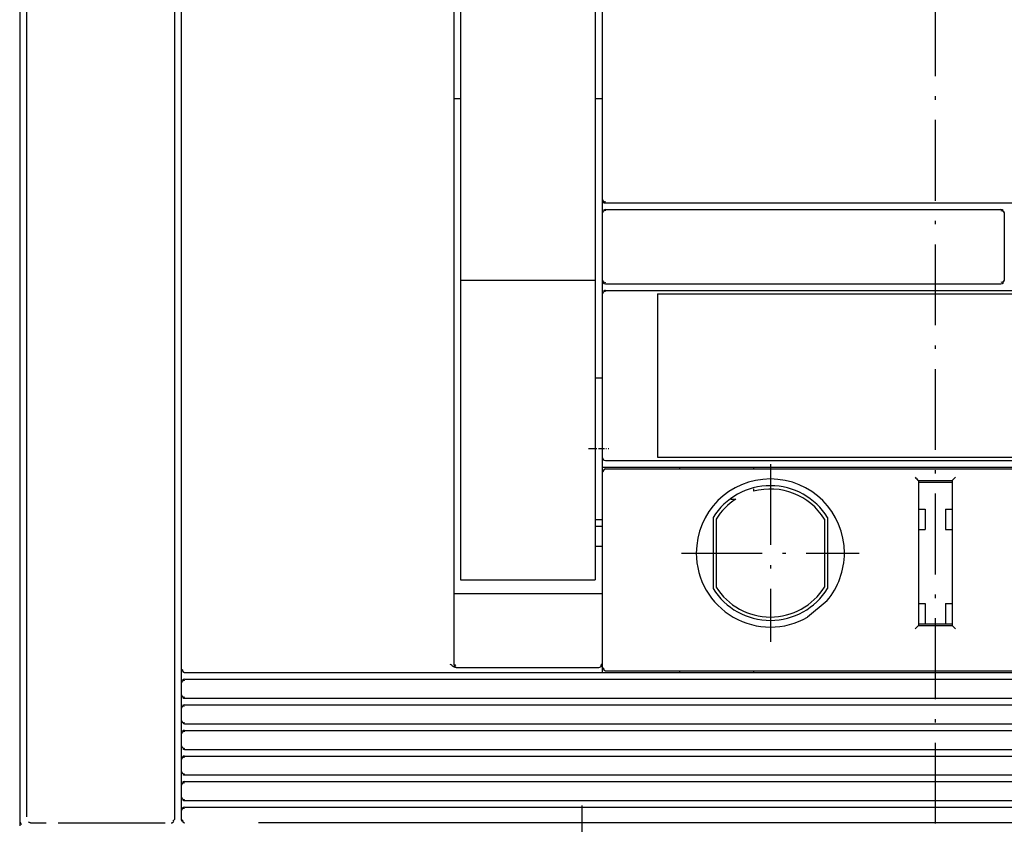
# Model space of a CAD drawing. Extents: x -654 to 1871, y -412 to 1542.
# Drawn here: x 252 to 399, y 1002 to 1121 of the extents above; entities that cross this region are included whole.
import ezdxf

# ---------------------------------------------------------------- set-up
doc = ezdxf.new("R2010")
doc.units = 0
doc.linetypes.add('DASHDOT', pattern=[18.5, 12, -3, 0.5, -3])
doc.layers.get('0').update_dxf_attribs({"linetype": 'CONTINUOUS'})

msp = doc.modelspace()

# ---------------------------------------------------------------- linework, layer by layer
at = {"color": 7, "linetype": 'DASHDOT'}
msp.add_line((388.499426, 1439.316536), (388.499426, 939.413811), dxfattribs=at)
at = {"color": 9}
msp.add_line((252.499426, 1361.49633), (252.499426, 1001.49633), dxfattribs=at)
at = {"color": 134}
for p, q in [((252.499441, 1360.696495), (252.499441, 1002.296242)), ((339.488691, 1054.74633), (500.023909, 1054.74633)), ((317.499441, 1035.996346), (338.499445, 1035.996346)), ((317.349348, 1024.996346), (338.499445, 1024.996346)), ((338.999445, 1024.24633), (500.023909, 1024.24633))]:
    msp.add_line(p, q, dxfattribs=at)
at = {"color": 230}
for p, q in [((317.999441, 1211.497513), (317.999441, 1082.497528)), ((337.999445, 1211.497513), (337.999445, 1082.497528)), ((317.999441, 1082.497528), (337.999445, 1082.497528)), ((317.999441, 1082.497528), (317.999441, 1054.924377)), ((337.999445, 1082.497528), (337.999445, 1054.924377)), ((317.999441, 1038.029045), (337.999445, 1038.029045))]:
    msp.add_line(p, q, dxfattribs=at)
at = {"color": 3}
msp.add_line((253.499441, 1210.388275), (253.499441, 1002.843636), dxfattribs=at)
at = {"color": 2}
for p, q in [((275.499441, 1210.496239), (275.499441, 1002.737755)), ((276.499441, 1210.496239), (276.499441, 1024.74633)), ((316.999441, 1210.496239), (316.999441, 1025.496346)), ((339.499445, 1093.996334), (499.999441, 1093.996334)), ((339.499445, 1092.996334), (398.249444, 1092.996334)), ((339.499445, 1081.99633), (398.249444, 1081.99633)), ((347.25849, 1080.99633), (427.240946, 1080.99633)), ((347.249445, 1080.49633), (427.249445, 1080.49633)), ((347.249445, 1056.24633), (427.249445, 1056.24633)), ((339.499449, 1054.49633), (499.999441, 1054.49633)), ((347.257586, 1055.74633), (427.241796, 1055.74633)), ((338.999449, 1053.99633), (338.999449, 1025.496346)), ((385.999444, 1052.74633), (385.999444, 1031.24633)), ((390.999444, 1052.74633), (390.999444, 1031.24633)), ((276.999449, 1024.24633), (338.999445, 1024.24633)), ((339.499449, 1024.49633), (499.999441, 1024.49633)), ((276.999441, 1023.24633), (499.999441, 1023.24633)), ((276.999441, 1020.446327), (499.999441, 1020.446327)), ((276.999441, 1019.446327), (499.999441, 1019.446327)), ((276.999441, 1016.646339), (499.999441, 1016.646339)), ((276.999441, 1015.646339), (499.999441, 1015.646339)), ((276.999441, 1012.846336), (499.999441, 1012.846336)), ((276.999441, 1011.846336), (499.999441, 1011.846336)), ((276.999441, 1009.046333), (499.999441, 1009.046333)), ((276.999441, 1008.046333), (499.999441, 1008.046333)), ((276.999441, 1005.24633), (499.999441, 1005.24633)), ((276.999441, 1004.24633), (499.999441, 1004.24633))]:
    msp.add_line(p, q, dxfattribs=at)
at = {"color": 150}
for p, q in [((338.999445, 1153.496334), (338.999445, 1094.496334)), ((338.999445, 1080.49633), (338.999445, 1056.24633))]:
    msp.add_line(p, q, dxfattribs=at)
at = {"color": 2, "ltscale": 0.0125}
for p, q in [((316.999441, 1109.496334), (317.499441, 1109.496334)), ((338.499445, 1109.496334), (338.999445, 1109.496334)), ((338.999445, 1024.74633), (338.999445, 1024.24633))]:
    msp.add_line(p, q, dxfattribs=at)
at = {"color": 134, "ltscale": 0.0125}
for p, q in [((317.499441, 1109.496334), (317.999441, 1109.496334)), ((337.999445, 1109.496334), (338.499445, 1109.496334))]:
    msp.add_line(p, q, dxfattribs=at)
at = {"color": 150, "ltscale": 0.05}
for p, q in [((338.999445, 1094.496334), (338.999445, 1092.496334)), ((338.999445, 1082.49633), (338.999445, 1080.49633))]:
    msp.add_line(p, q, dxfattribs=at)
at = {"color": 150, "ltscale": 0.00717}
for p, q in [((338.999445, 1094.496334), (339.143209, 1094.24815)), ((339.143209, 1092.744518), (338.999445, 1092.496334)), ((338.999445, 1082.49633), (339.143209, 1082.248146))]:
    msp.add_line(p, q, dxfattribs=at)
at = {"color": 150, "ltscale": 0.008931}
for p, q in [((339.143209, 1094.24815), (339.491339, 1094.1679)), ((339.143209, 1082.248146), (339.491339, 1082.1679))]:
    msp.add_line(p, q, dxfattribs=at)
at = {"color": 134, "ltscale": 6.7e-05}
for p, q in [((339.496756, 1093.996334), (339.499445, 1093.996334)), ((339.496756, 1081.99633), (339.499445, 1081.99633))]:
    msp.add_line(p, q, dxfattribs=at)
at = {"color": 150, "ltscale": 0.25}
msp.add_line((338.999445, 1092.496334), (338.999445, 1082.49633), dxfattribs=at)
at = {"color": 150, "ltscale": 0.009305}
msp.add_line((339.492384, 1092.873341), (339.143209, 1092.744518), dxfattribs=at)
at = {"color": 134, "ltscale": 0.000134}
for p, q in [((339.494066, 1092.996334), (339.499445, 1092.996334)), ((339.494066, 1080.99633), (339.499445, 1080.99633))]:
    msp.add_line(p, q, dxfattribs=at)
at = {"color": 3, "ltscale": 0.009375}
msp.add_line((398.250849, 1092.873341), (398.603535, 1092.745972), dxfattribs=at)
at = {"color": 3, "ltscale": 0.007229}
for p, q in [((398.603535, 1092.745972), (398.749444, 1092.496334)), ((398.749444, 1082.49633), (398.603535, 1082.246696))]:
    msp.add_line(p, q, dxfattribs=at)
at = {"color": 3, "ltscale": 0.25}
msp.add_line((398.749444, 1092.496334), (398.749444, 1082.49633), dxfattribs=at)
at = {"color": 150, "ltscale": 0.009304}
msp.add_line((339.492384, 1080.873337), (339.143209, 1080.744522), dxfattribs=at)
at = {"color": 2, "ltscale": 0.193976}
msp.add_line((339.499445, 1080.99633), (347.25849, 1080.99633), dxfattribs=at)
at = {"color": 3, "ltscale": 0.009029}
msp.add_line((398.603535, 1082.246696), (398.251056, 1082.1679), dxfattribs=at)
at = {"color": 150, "ltscale": 0.007171}
msp.add_line((339.143209, 1080.744522), (338.999445, 1080.49633), dxfattribs=at)
at = {"color": 132}
msp.add_line((347.249445, 1080.49633), (347.249445, 1056.24633), dxfattribs=at)
at = {"color": 230, "ltscale": 0.025}
for p, q in [((337.999445, 1067.997513), (338.999445, 1067.997513)), ((337.999445, 1046.997513), (338.999445, 1046.997513)), ((337.999445, 1045.99749), (338.999445, 1045.99749)), ((337.999445, 1042.997452), (338.999445, 1042.997452))]:
    msp.add_line(p, q, dxfattribs=at)
at = {"color": 1, "linetype": 'DASHDOT', "ltscale": 0.075}
msp.add_line((336.999445, 1057.497513), (339.999445, 1057.497513), dxfattribs=at)
at = {"color": 150, "ltscale": 0.0375}
msp.add_line((338.999445, 1056.24633), (338.999445, 1054.74633), dxfattribs=at)
at = {"color": 150, "ltscale": 0.010142}
msp.add_line((338.999445, 1056.24633), (339.164038, 1055.875519), dxfattribs=at)
at = {"color": 230, "ltscale": 0.422383}
for p, q in [((317.999441, 1054.924377), (317.999441, 1038.029045)), ((337.999445, 1054.924377), (337.999445, 1038.029045))]:
    msp.add_line(p, q, dxfattribs=at)
at = {"color": 1, "ltscale": 0.0075}
msp.add_line((338.999445, 1054.74633), (338.999445, 1054.446335), dxfattribs=at)
at = {"color": 150, "ltscale": 0.012231}
msp.add_line((338.999445, 1054.74633), (339.488691, 1054.74633), dxfattribs=at)
at = {"color": 2, "ltscale": 0.007301}
for p, q in [((339.499449, 1054.49633), (339.246778, 1054.349892)), ((339.246778, 1024.642776), (339.499449, 1024.49633))]:
    msp.add_line(p, q, dxfattribs=at)
at = {"color": 2, "ltscale": 0.194027}
msp.add_line((339.496489, 1055.74633), (347.257586, 1055.74633), dxfattribs=at)
at = {"color": 1, "ltscale": 0.00625}
for p, q in [((350.499445, 1054.74633), (350.499445, 1054.49633)), ((361.499443, 1054.74633), (361.499443, 1054.49633)), ((350.499445, 1024.49633), (350.499445, 1024.24633)), ((361.499443, 1024.49633), (361.499443, 1024.24633))]:
    msp.add_line(p, q, dxfattribs=at)
at = {"color": 1, "linetype": 'DASHDOT'}
for p, q in [((363.999443, 1055.195724), (363.999443, 1028.795723)), ((350.799444, 1041.99572), (377.199444, 1041.99572))]:
    msp.add_line(p, q, dxfattribs=at)
at = {"color": 134, "ltscale": 0.01125}
msp.add_line((338.999445, 1054.446335), (338.999445, 1053.99633), dxfattribs=at)
at = {"color": 2, "ltscale": 0.009373}
msp.add_line((339.246778, 1054.349892), (339.122053, 1053.99633), dxfattribs=at)
at = {"color": 134, "ltscale": 0.009521}
msp.add_line((361.499443, 1051.542328), (361.499443, 1051.161484), dxfattribs=at)
at = {"color": 2, "ltscale": 0.125}
for p, q in [((385.999444, 1052.74633), (390.999444, 1052.74633)), ((385.999444, 1031.24633), (390.999444, 1031.24633))]:
    msp.add_line(p, q, dxfattribs=at)
at = {"color": 134, "ltscale": 0.125}
for p, q in [((385.999444, 1052.496346), (390.999444, 1052.496346)), ((385.999444, 1031.496346), (390.999444, 1031.496346))]:
    msp.add_line(p, q, dxfattribs=at)
at = {"color": 134, "ltscale": 0.018584}
msp.add_line((358.132603, 1049.99633), (358.875969, 1049.99633), dxfattribs=at)
at = {"color": 2, "ltscale": 0.263384}
msp.add_line((355.499445, 1047.263855), (355.499445, 1036.728508), dxfattribs=at)
at = {"color": 2, "ltscale": 0.263399}
msp.add_line((372.499444, 1047.26416), (372.499444, 1036.728203), dxfattribs=at)
at = {"color": 134, "ltscale": 0.025}
for p, q in [((385.999444, 1048.496346), (386.999444, 1048.496346)), ((389.999444, 1048.496346), (390.999444, 1048.496346)), ((385.999444, 1045.496346), (386.999444, 1045.496346)), ((389.999444, 1045.496346), (390.999444, 1045.496346)), ((385.999444, 1034.496346), (386.999444, 1034.496346)), ((389.999444, 1034.496346), (390.999444, 1034.496346))]:
    msp.add_line(p, q, dxfattribs=at)
at = {"color": 134, "ltscale": 0.075}
for p, q in [((386.999444, 1048.496346), (386.999444, 1045.496346)), ((389.999444, 1048.496346), (389.999444, 1045.496346)), ((386.999444, 1034.496346), (386.999444, 1031.496346)), ((389.999444, 1034.496346), (389.999444, 1031.496346))]:
    msp.add_line(p, q, dxfattribs=at)
at = {"color": 134, "ltscale": 0.252228}
for p, q in [((355.949442, 1047.040886), (355.949442, 1036.951782)), ((372.049444, 1047.040886), (372.049444, 1036.951782))]:
    msp.add_line(p, q, dxfattribs=at)
at = {"color": 150, "ltscale": 0.0125}
for p, q in [((316.999441, 1035.996346), (317.499441, 1035.996346)), ((338.499445, 1035.996346), (338.999445, 1035.996346))]:
    msp.add_line(p, q, dxfattribs=at)
at = {"color": 2, "ltscale": 0.095053}
msp.add_line((372.413992, 1034.911057), (369.499445, 1032.469444), dxfattribs=at)
at = {"color": 2, "ltscale": 0.017689}
for p, q in [((385.999444, 1031.24633), (385.498823, 1030.746315)), ((390.999444, 1031.24633), (391.500063, 1030.746315))]:
    msp.add_line(p, q, dxfattribs=at)
at = {"color": 150, "ltscale": 0.004484}
for p, q in [((316.999441, 1025.496346), (317.14588, 1025.392807)), ((317.14588, 1025.392807), (317.249441, 1025.246346))]:
    msp.add_line(p, q, dxfattribs=at)
at = {"color": 150, "ltscale": 0.011154}
msp.add_line((338.999445, 1025.615875), (338.749445, 1025.246346), dxfattribs=at)
at = {"color": 134, "ltscale": 0.01875}
msp.add_line((338.999445, 1025.496346), (338.999445, 1024.74633), dxfattribs=at)
at = {"color": 7, "ltscale": 0.05}
for p, q in [((276.499441, 1024.74633), (276.499441, 1022.74633)), ((276.499441, 1020.946327), (276.499441, 1018.946327)), ((276.499441, 1017.146339), (276.499441, 1015.146339)), ((276.499441, 1013.346336), (276.499441, 1011.346336)), ((276.499441, 1009.546333), (276.499441, 1007.546333)), ((276.499441, 1005.74633), (276.499441, 1003.74633))]:
    msp.add_line(p, q, dxfattribs=at)
at = {"color": 2, "ltscale": 0.009345}
msp.add_line((276.622038, 1024.74633), (276.743406, 1024.392776), dxfattribs=at)
at = {"color": 2, "ltscale": 0.007374}
msp.add_line((276.743406, 1024.392776), (276.999449, 1024.24633), dxfattribs=at)
at = {"color": 134, "ltscale": 0.000306}
for p, q in [((276.987211, 1024.24633), (276.999449, 1024.24633)), ((276.987211, 1023.24633), (276.999441, 1023.24633)), ((276.987211, 1020.446327), (276.999441, 1020.446327)), ((276.987211, 1019.446327), (276.999441, 1019.446327)), ((276.987211, 1016.646339), (276.999441, 1016.646339)), ((276.987211, 1015.646339), (276.999441, 1015.646339)), ((276.987211, 1012.846336), (276.999441, 1012.846336)), ((276.987211, 1011.846336), (276.999441, 1011.846336)), ((276.987211, 1009.046333), (276.999441, 1009.046333)), ((276.987211, 1008.046333), (276.999441, 1008.046333)), ((276.987211, 1005.24633), (276.999441, 1005.24633)), ((276.987211, 1004.24633), (276.999441, 1004.24633))]:
    msp.add_line(p, q, dxfattribs=at)
at = {"color": 2, "ltscale": 0.009081}
msp.add_line((339.163431, 1024.99633), (339.246778, 1024.642776), dxfattribs=at)
at = {"color": 2, "ltscale": 0.007079}
for p, q in [((276.63983, 1022.992256), (276.499441, 1022.74633)), ((276.499441, 1020.946327), (276.63983, 1020.700417)), ((276.63983, 1019.192253), (276.499441, 1018.946327)), ((276.499441, 1017.146339), (276.63983, 1016.900414)), ((276.63983, 1015.39225), (276.499441, 1015.146339)), ((276.499441, 1013.346336), (276.63983, 1013.10041)), ((276.63983, 1011.592262), (276.499441, 1011.346336)), ((276.499441, 1009.546333), (276.63983, 1009.300407)), ((276.63983, 1007.792259), (276.499441, 1007.546333)), ((276.499441, 1005.74633), (276.63983, 1005.500404)), ((276.63983, 1003.992256), (276.499441, 1003.74633))]:
    msp.add_line(p, q, dxfattribs=at)
at = {"color": 2, "ltscale": 0.045}
for p, q in [((276.499441, 1022.74633), (276.499441, 1020.946327)), ((276.499441, 1018.946327), (276.499441, 1017.146339)), ((276.499441, 1015.146339), (276.499441, 1013.346336)), ((276.499441, 1011.346336), (276.499441, 1009.546333)), ((276.499441, 1007.546333), (276.499441, 1005.74633))]:
    msp.add_line(p, q, dxfattribs=at)
at = {"color": 2, "ltscale": 0.008775}
for p, q in [((276.981001, 1023.074768), (276.63983, 1022.992256)), ((276.981001, 1019.274773), (276.63983, 1019.192253)), ((276.981001, 1015.47477), (276.63983, 1015.39225)), ((276.981001, 1011.674767), (276.63983, 1011.592262)), ((276.981001, 1007.874763), (276.63983, 1007.792259)), ((276.981001, 1004.074776), (276.63983, 1003.992256))]:
    msp.add_line(p, q, dxfattribs=at)
at = {"color": 2, "ltscale": 0.009193}
for p, q in [((276.63983, 1020.700417), (276.983381, 1020.569328)), ((276.63983, 1016.900414), (276.983381, 1016.769325)), ((276.63983, 1013.10041), (276.983381, 1012.969322)), ((276.63983, 1009.300407), (276.983381, 1009.169334)), ((276.63983, 1005.500404), (276.983381, 1005.369331))]:
    msp.add_line(p, q, dxfattribs=at)
at = {"color": 2, "ltscale": 0.032376}
msp.add_line((276.499441, 1003.74633), (276.499441, 1002.451302), dxfattribs=at)
at = {"color": 7, "linetype": 'DASHDOT', "ltscale": 0.374999}
msp.add_line((335.999407, 1004.496223), (335.999407, 989.496269), dxfattribs=at)
at = {"color": 150, "ltscale": 0.39804}
msp.add_line((258.19927, 1001.944618), (274.120863, 1001.944618), dxfattribs=at)
at = {"color": 2, "ltscale": 0.000151}
msp.add_line((274.999441, 1001.937782), (274.999441, 1001.931725), dxfattribs=at)
at = {"color": 2, "ltscale": 0.003428}
msp.add_line((275.353003, 1002.277626), (275.249441, 1002.187782), dxfattribs=at)
at = {"color": 2, "ltscale": 0.005425}
msp.add_line((275.499441, 1002.437767), (275.353003, 1002.277626), dxfattribs=at)
at = {"color": 2, "ltscale": 0.0075}
msp.add_line((275.499441, 1002.737755), (275.499441, 1002.437767), dxfattribs=at)
at = {"color": 134, "ltscale": 9.8e-05}
msp.add_line((275.499441, 1002.437767), (275.499441, 1002.433861), dxfattribs=at)
at = {"color": 134, "ltscale": 0.000436}
msp.add_line((276.499441, 1002.451302), (276.499441, 1002.433861), dxfattribs=at)
at = {"color": 7, "ltscale": 0.009326}
msp.add_line((276.622038, 1002.451302), (276.744139, 1002.098793), dxfattribs=at)
at = {"color": 7, "ltscale": 0.007371}
msp.add_line((276.744139, 1002.098793), (276.999441, 1001.951317), dxfattribs=at)
at = {"color": 7, "ltscale": 0.00049}
msp.add_line((276.999441, 1001.951317), (276.999441, 1001.931725), dxfattribs=at)
at = {"color": 1, "linetype": 'DASHDOT', "ltscale": 0.275}
msp.add_line((335.999445, 1002.496239), (335.999445, 991.496239), dxfattribs=at)
at = {"color": 150}
for points in [[(317.349348, 1024.996346), (317.275198, 1025.000137), (317.201109, 1025.011742), (317.126516, 1025.031342), (317.050817, 1025.059311), (316.973333, 1025.096237), (316.893286, 1025.142975), (316.809652, 1025.200729), (316.720892, 1025.271255), (316.624304, 1025.357506), (316.513693, 1025.465736), (316.483648, 1025.496346)], [(252.499441, 1002.296242), (252.500448, 1002.256233), (252.503439, 1002.216331), (252.508444, 1002.176628), (252.515417, 1002.13723), (252.524343, 1002.098213), (252.535223, 1002.0597), (252.54801, 1002.021782), (252.562674, 1001.98455), (252.579184, 1001.948097), (252.597494, 1001.912529), (252.617559, 1001.877907), (252.639349, 1001.844337), (252.662771, 1001.811897), (252.687796, 1001.780663), (252.714346, 1001.750725), (252.742361, 1001.722145), (252.77178, 1001.695015)], [(253.776831, 1002.068977), (253.889257, 1002.024254), (253.982107, 1001.989677), (254.043447, 1001.968956), (254.091696, 1001.954994), (254.135534, 1001.946922)], [(254.135534, 1001.946922), (254.209143, 1001.94323), (254.289251, 1001.941353)], [(254.289251, 1001.941353), (254.635046, 1001.941368), (255.964544, 1001.943672), (256.442312, 1001.944618)]]:
    msp.add_lwpolyline(points, dxfattribs=at)
at = {"color": 2}
msp.add_lwpolyline([(274.999441, 1001.937782), (275.03108, 1001.938789), (275.062582, 1001.94178), (275.09384, 1001.94677), (275.124716, 1001.953728), (275.155088, 1001.962624), (275.184843, 1001.973427), (275.21385, 1001.986076), (275.241995, 1002.000557), (275.269171, 1002.016777), (275.295271, 1002.034676), (275.320181, 1002.054207), (275.343801, 1002.075264), (275.352995, 1002.084221)], dxfattribs=at)
at = {"color": 7}
for points in [[(276.499441, 1002.451302), (276.500441, 1002.41967), (276.503439, 1002.388161), (276.508429, 1002.356911), (276.515387, 1002.326027), (276.524282, 1002.295662), (276.535078, 1002.265907), (276.547735, 1002.2369), (276.562208, 1002.208763), (276.570753, 1002.193947)], [(287.967505, 1001.959816), (318.713522, 1001.968941), (343.845438, 1001.974464)], [(343.845438, 1001.974464), (366.171371, 1001.977257), (388.499445, 1001.978188)], [(388.499445, 1001.978188), (410.827517, 1001.977257), (433.153452, 1001.974464)]]:
    msp.add_lwpolyline(points, dxfattribs=at)
at = {"color": 150}
for centre, radius, start, end in [((339.499464, 1094.496407), 0.500065, 231.436709, 269.689783), ((339.499445, 1094.496334), 0.5, 231.722153, 270), ((339.499464, 1092.496262), 0.500065, 90.618164, 122.527686), ((339.499437, 1092.496338), 0.5, 89.999445, 121.671168), ((339.499468, 1082.496407), 0.500068, 231.436271, 269.6894), ((339.499445, 1082.49633), 0.5, 231.722153, 270), ((339.499464, 1080.496262), 0.500065, 90.618164, 122.527686), ((339.499437, 1080.496338), 0.5, 89.999445, 121.671168), ((339.499449, 1056.246338), 0.500012, 227.870282, 269.660659), ((317.499441, 1025.496346), 0.5, 180.000001, 270), ((338.499498, 1025.496284), 0.499912, 269.993562, 0.007106)]:
    msp.add_arc(centre, radius, start, end, dxfattribs=at)
at = {"color": 3}
for centre, start, end in [((398.249437, 1092.496326), 47.470071, 89.999281), ((398.249437, 1082.496338), 270.000717, 315.632666)]:
    msp.add_arc(centre, 0.500013, start, end, dxfattribs=at)
at = {"color": 2}
for centre, radius, start, end in [((339.499445, 1053.996338), 0.5, 148.619599, 180.000574), ((466.633596, 1134.012239), 114.481277, 224.869451, 225.223585), ((309.0502, 1135.329058), 116.342316, 314.779399, 315.127863), ((363.999443, 1041.99572), 11, 0.000003, 180.000001), ((363.999443, 1041.99572), 10, 31.791316, 148.21017), ((363.999443, 1041.99572), 11, 180.000001, 300.000008), ((363.999443, 1041.99572), 11, 320.000035, 0.000003), ((363.999443, 1041.99572), 10, 211.78535, 328.213164), ((339.499449, 1024.99633), 0.5, 180.000001, 216.932199), ((276.999441, 1022.74633), 0.5, 89.999991, 128.250197), ((276.999441, 1018.946327), 0.5, 89.999991, 128.250197), ((276.999441, 1020.946327), 0.5, 238.720039, 270.000561), ((276.999441, 1017.146324), 0.5, 238.720039, 270.000561), ((276.999441, 1015.146339), 0.5, 89.999991, 128.250197), ((276.999441, 1013.346336), 0.5, 238.720039, 270.000561), ((276.999441, 1011.346336), 0.5, 89.999991, 128.250197), ((276.999441, 1007.546333), 0.5, 89.999991, 128.250197), ((276.999441, 1009.546333), 0.5, 238.720039, 270.000561), ((276.999441, 1005.74633), 0.5, 238.720039, 270.000561), ((276.999441, 1003.74633), 0.5, 89.999991, 128.250197)]:
    msp.add_arc(centre, radius, start, end, dxfattribs=at)
at = {"color": 134}
for start, end in [(32.073418, 105.257528), (122.63689, 147.926579), (212.073421, 327.92659)]:
    msp.add_arc((363.999443, 1041.99633), 9.5, start, end, dxfattribs=at)
at = {"color": 7}
for centre, radius, start, end in [((276.999456, 1024.746407), 0.500059, 180.007951, 211.962637), ((276.999456, 1024.746407), 0.500059, 266.726683, 268.596734), ((276.999456, 1022.746262), 0.500059, 91.403254, 129.577794), ((276.999456, 1018.946266), 0.500059, 91.403254, 129.577794), ((276.999456, 1020.946404), 0.500059, 236.728137, 268.596734), ((276.999456, 1017.1464), 0.500059, 236.728137, 268.596734), ((276.999456, 1015.146263), 0.500059, 91.403254, 129.577794), ((276.999456, 1013.346397), 0.500059, 236.728137, 268.596734), ((276.999456, 1011.34626), 0.500059, 91.403254, 129.577794), ((276.999456, 1009.54641), 0.500059, 236.728137, 268.596734), ((276.999456, 1007.546257), 0.500059, 91.403254, 129.577794), ((276.999456, 1005.746407), 0.500059, 236.728137, 268.596734), ((276.999456, 1003.746269), 0.500059, 91.403254, 129.577794), ((274.994207, 1002.436897), 0.505251, 270.593579, 323.287686), ((274.994207, 1002.436897), 0.505251, 354.196035, 359.656888), ((277.004675, 1002.436897), 0.505251, 180.343122, 213.144204), ((277.004675, 1002.436897), 0.505251, 263.643672, 269.406412)]:
    msp.add_arc(centre, radius, start, end, dxfattribs=at)

doc.saveas('drawing.dxf')
